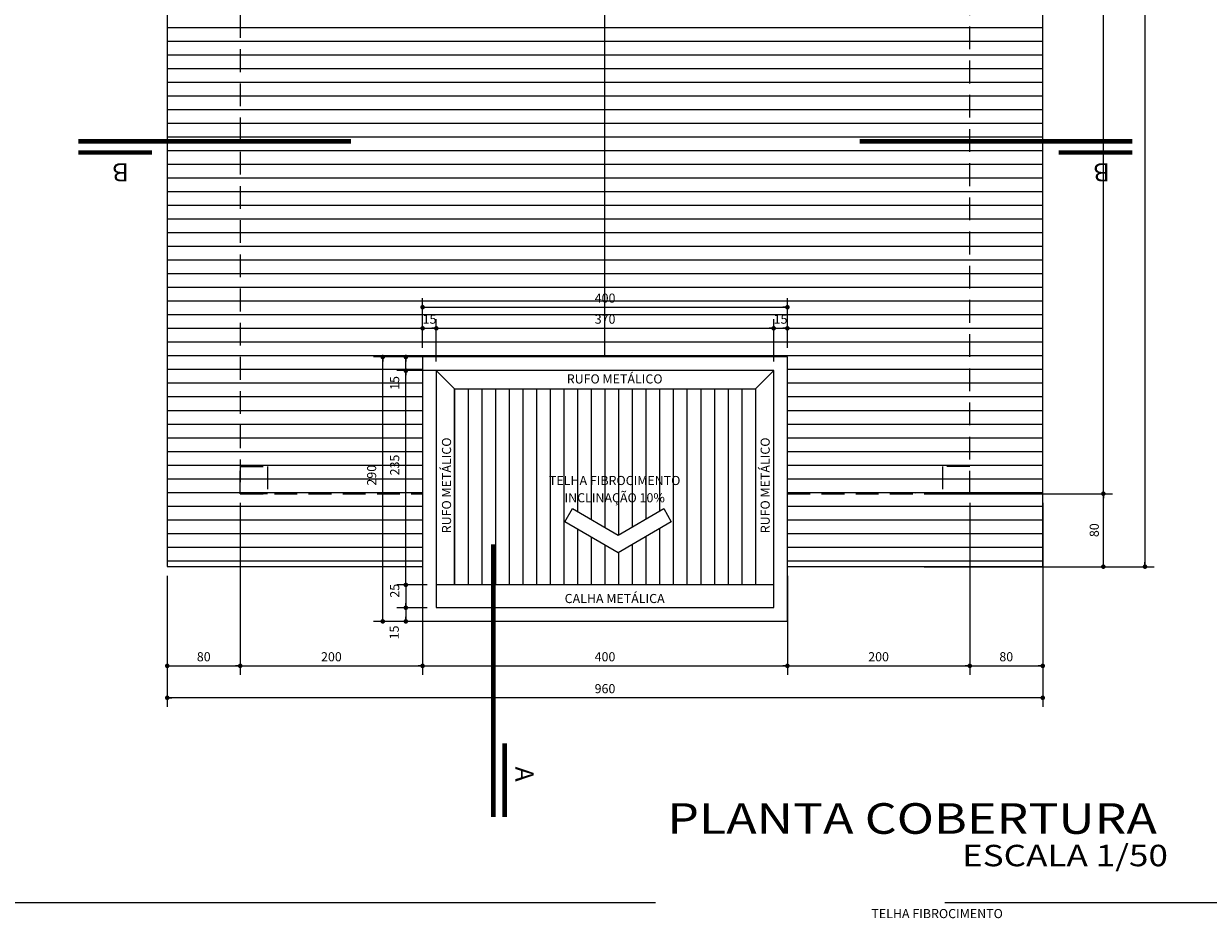
# Model space of a CAD drawing. Extents: x 151 to 7071, y -82 to 3989.
# Drawn here: x 508 to 521, y -60 to -50 of the extents above; entities that cross this region are included whole.
import ezdxf
from ezdxf.enums import TextEntityAlignment as Align

# ---------------------------------------------------------------- set-up
doc = ezdxf.new("R2010")
doc.units = 0
for name, pattern in [('CENTER2', [28.575, 19.05, -3.175, 3.175, -3.175]), ('CENTERX2', [4, 2.5, -0.5, 0.5, -0.5]), ('DASHED2', [0.375, 0.25, -0.125])]:
    doc.linetypes.add(name, pattern=pattern)
for name, color, linetype in [('ARQ-TEXTO', 3, 'Continuous'), ('CORTES', 3, 'CENTERX2'), ('COTA', 10, 'Continuous'), ('EIXO', 9, 'CENTER2'), ('HACHURIA', 8, 'Continuous'), ('PAREDE', 4, 'Continuous'), ('PROJECAO', 1, 'DASHED2'), ('SIMBOLO', 3, 'Continuous'), ('simbolos', 3, 'Continuous'), ('TEXTO', 7, 'Continuous'), ('TITULO', 2, 'Continuous')]:
    doc.layers.add(name, color=color, linetype=linetype)
doc.styles.add('Arial', font='ARIAL.TTF')
doc.styles.add('ARTE', font='simplex.shx')
doc.styles.add('MAC', font='SIMPLEX.SHX')
doc.styles.add('TECHNICBOLD', font='TEB_____.PFB')
doc.styles.add('TITULO', font='swissel.ttf')
doc.dimstyles.new('ARTE-50', dxfattribs={"dimtxt": 0.1, "dimasz": 0.05, "dimexe": 0.1, "dimexo": 0.1, "dimgap": 0.05, "dimtad": 1, "dimlfac": 100, "dimzin": 13, "dimdsep": 46, "dimtxsty": 'ARTE', "dimblk": 'DOT', "dimblk1": 'DOT', "dimblk2": 'DOT', "dimsah": 1, "dimcen": -0.1, "dimclrd": 256, "dimclre": 256, "dimclrt": 3, "dimaunit": 1, "dimadec": 0, "dimazin": 0, "dimtfac": 1, "dimtdec": 3, "dimtix": 1, "dimtmove": 2, "dimatfit": 3, "dimldrblk": 'DOT', "dimfxl": 0, "dimtolj": 1, "dimtzin": 13, "dimarcsym": 0})
doc.dimstyles.new('ARTE_50', dxfattribs={"dimtxt": 0.1, "dimasz": 0.05, "dimexe": 0.1, "dimexo": 0.1, "dimgap": 0.05, "dimtad": 1, "dimlfac": 100, "dimzin": 12, "dimdsep": 46, "dimtxsty": 'ARTE', "dimblk": 'DOT', "dimcen": 0.1, "dimclrd": 1, "dimclre": 1, "dimclrt": 3, "dimaunit": 1, "dimazin": 0, "dimtfac": 1, "dimtix": 1, "dimtmove": 2, "dimatfit": 2, "dimldrblk": 'DOT', "dimfxl": 0, "dimtolj": 1, "dimtzin": 0, "dimarcsym": 0})

# ---------------------------------------------------------------- blocks, each defined once
blk = doc.blocks.new('_DOT')
at = {"color": 0, "linetype": 'ByBlock', "lineweight": -2}
blk.add_line((-0.5, 0), (-1, 0), dxfattribs=at)
at = {"color": 0, "linetype": 'ByBlock', "const_width": 0.5}
blk.add_lwpolyline([(-0.25, 0, 1), (0.25, 0, 1)], format="xyb", close=True, dxfattribs=at)
blk = doc.blocks.new('*D412')
at = {"linetype": 'ByBlock', "lineweight": -2}
for p, q in [((517.484, -55.536), (519.549, -55.536)), ((519.449, -56.336), (519.449, -55.536)), ((517.384, -56.336), (517.384, -56.336)), ((517.484, -56.336), (519.549, -56.336))]:
    blk.add_line(p, q, dxfattribs=at)
at = {"layer": 'Defpoints', "linetype": 'ByBlock'}
for p in [(517.384, -55.536), (517.384, -56.336)]:
    blk.add_point(p, dxfattribs=at)
at = {"linetype": 'ByBlock', "lineweight": -2, "xscale": 0.05, "yscale": 0.05, "zscale": 0.05}
for p, rotation in [((519.449, -55.536), 90), ((519.449, -56.336), 270)]:
    blk.add_blockref('_DOT', p, dxfattribs=dict(at, rotation=rotation))
at = {"color": 3, "linetype": 'ByBlock', "lineweight": -2, "insert": (519.349, -55.936), "char_height": 0.1, "attachment_point": 5, "rotation": 90, "style": 'ARTE'}
blk.add_mtext('\\A1;80', dxfattribs=at)
blk = doc.blocks.new('DOT')
at = {"layer": 'TEXTO', "color": 0, "linetype": 'ByBlock'}
blk.add_line((-0.5, 0), (-1, 0), dxfattribs=at)
at = {"layer": 'TEXTO', "color": 0, "linetype": 'ByBlock', "const_width": 0.5}
blk.add_lwpolyline([(-0.25, 0, 1), (0.25, 0, 1)], format="xyb", close=True, dxfattribs=at)
blk = doc.blocks.new('*D413')
at = {"linetype": 'ByBlock', "lineweight": -2}
for p, q in [((518.084, -43.536), (519.549, -43.536)), ((519.449, -55.536), (519.449, -43.536)), ((517.384, -55.536), (517.384, -55.536)), ((517.484, -55.536), (519.549, -55.536))]:
    blk.add_line(p, q, dxfattribs=at)
at = {"layer": 'Defpoints', "linetype": 'ByBlock'}
for p in [(517.984, -43.536), (517.384, -55.536)]:
    blk.add_point(p, dxfattribs=at)
at = {"linetype": 'ByBlock', "lineweight": -2, "xscale": 0.05, "yscale": 0.05, "zscale": 0.05}
for p, rotation in [((519.449, -43.536), 90), ((519.449, -55.536), 270)]:
    blk.add_blockref('_DOT', p, dxfattribs=dict(at, rotation=rotation))
at = {"color": 3, "linetype": 'ByBlock', "lineweight": -2, "insert": (519.349, -49.536), "char_height": 0.1, "attachment_point": 5, "rotation": 90, "style": 'ARTE'}
blk.add_mtext('\\A1;1200', dxfattribs=at)
blk = doc.blocks.new('*D415')
at = {"linetype": 'ByBlock', "lineweight": -2}
for p, q in [((518.084, -42.736), (518.084, -42.736)), ((518.184, -42.736), (520.005, -42.736)), ((519.905, -42.736), (519.905, -56.336)), ((517.584, -56.336), (520.005, -56.336))]:
    blk.add_line(p, q, dxfattribs=at)
at = {"layer": 'Defpoints', "linetype": 'ByBlock'}
for p in [(518.084, -42.736), (517.484, -56.336)]:
    blk.add_point(p, dxfattribs=at)
at = {"linetype": 'ByBlock', "lineweight": -2, "xscale": 0.05, "yscale": 0.05, "zscale": 0.05}
for p, rotation in [((519.905, -42.736), 90), ((519.905, -56.336), 270)]:
    blk.add_blockref('_DOT', p, dxfattribs=dict(at, rotation=rotation))
at = {"color": 3, "linetype": 'ByBlock', "lineweight": -2, "insert": (519.805, -49.536), "char_height": 0.1, "attachment_point": 5, "rotation": 90, "style": 'ARTE'}
blk.add_mtext('\\A1;1360', dxfattribs=at)
blk = doc.blocks.new('*D416')
at = {"linetype": 'ByBlock', "lineweight": -2}
for p, q in [((509.984, -55.636), (509.984, -57.524)), ((509.184, -56.336), (509.184, -56.336)), ((509.184, -56.436), (509.184, -57.524)), ((509.184, -57.424), (509.984, -57.424))]:
    blk.add_line(p, q, dxfattribs=at)
at = {"layer": 'Defpoints', "linetype": 'ByBlock'}
for p in [(509.984, -55.536), (509.184, -56.336)]:
    blk.add_point(p, dxfattribs=at)
at = {"linetype": 'ByBlock', "lineweight": -2, "xscale": 0.05, "yscale": 0.05, "zscale": 0.05, "rotation": 180}
blk.add_blockref('_DOT', (509.184, -57.424), dxfattribs=at)
at = {"linetype": 'ByBlock', "lineweight": -2, "xscale": 0.05, "yscale": 0.05, "zscale": 0.05}
blk.add_blockref('_DOT', (509.984, -57.424), dxfattribs=at)
at = {"color": 3, "linetype": 'ByBlock', "lineweight": -2, "insert": (509.584, -57.324), "char_height": 0.1, "attachment_point": 5, "style": 'ARTE'}
blk.add_mtext('\\A1;80', dxfattribs=at)
blk = doc.blocks.new('*D417')
at = {"linetype": 'ByBlock', "lineweight": -2}
for p, q in [((509.984, -55.536), (509.984, -55.536)), ((509.984, -55.636), (509.984, -57.524)), ((511.984, -56.436), (511.984, -57.524)), ((509.984, -57.424), (511.984, -57.424))]:
    blk.add_line(p, q, dxfattribs=at)
at = {"layer": 'Defpoints', "linetype": 'ByBlock'}
for p in [(509.984, -55.536), (511.984, -56.336)]:
    blk.add_point(p, dxfattribs=at)
at = {"linetype": 'ByBlock', "lineweight": -2, "xscale": 0.05, "yscale": 0.05, "zscale": 0.05, "rotation": 180}
blk.add_blockref('_DOT', (509.984, -57.424), dxfattribs=at)
at = {"linetype": 'ByBlock', "lineweight": -2, "xscale": 0.05, "yscale": 0.05, "zscale": 0.05}
blk.add_blockref('_DOT', (511.984, -57.424), dxfattribs=at)
at = {"color": 3, "linetype": 'ByBlock', "lineweight": -2, "insert": (510.984, -57.324), "char_height": 0.1, "attachment_point": 5, "style": 'ARTE'}
blk.add_mtext('\\A1;200', dxfattribs=at)
blk = doc.blocks.new('*D418')
at = {"linetype": 'ByBlock', "lineweight": -2}
for p, q in [((511.984, -56.336), (511.984, -56.336)), ((511.984, -56.436), (511.984, -57.524)), ((515.984, -56.436), (515.984, -57.524)), ((511.984, -57.424), (515.984, -57.424))]:
    blk.add_line(p, q, dxfattribs=at)
at = {"layer": 'Defpoints', "linetype": 'ByBlock'}
for p in [(511.984, -56.336), (515.984, -56.336)]:
    blk.add_point(p, dxfattribs=at)
at = {"linetype": 'ByBlock', "lineweight": -2, "xscale": 0.05, "yscale": 0.05, "zscale": 0.05, "rotation": 180}
blk.add_blockref('_DOT', (511.984, -57.424), dxfattribs=at)
at = {"linetype": 'ByBlock', "lineweight": -2, "xscale": 0.05, "yscale": 0.05, "zscale": 0.05}
blk.add_blockref('_DOT', (515.984, -57.424), dxfattribs=at)
at = {"color": 3, "linetype": 'ByBlock', "lineweight": -2, "insert": (513.984, -57.324), "char_height": 0.1, "attachment_point": 5, "style": 'ARTE'}
blk.add_mtext('\\A1;400', dxfattribs=at)
blk = doc.blocks.new('*D419')
at = {"linetype": 'ByBlock', "lineweight": -2}
for p, q in [((517.984, -55.636), (517.984, -57.524)), ((515.984, -56.336), (515.984, -56.336)), ((515.984, -56.436), (515.984, -57.524)), ((515.984, -57.424), (517.984, -57.424))]:
    blk.add_line(p, q, dxfattribs=at)
at = {"layer": 'Defpoints', "linetype": 'ByBlock'}
for p in [(517.984, -55.536), (515.984, -56.336)]:
    blk.add_point(p, dxfattribs=at)
at = {"linetype": 'ByBlock', "lineweight": -2, "xscale": 0.05, "yscale": 0.05, "zscale": 0.05, "rotation": 180}
blk.add_blockref('_DOT', (515.984, -57.424), dxfattribs=at)
at = {"linetype": 'ByBlock', "lineweight": -2, "xscale": 0.05, "yscale": 0.05, "zscale": 0.05}
blk.add_blockref('_DOT', (517.984, -57.424), dxfattribs=at)
at = {"color": 3, "linetype": 'ByBlock', "lineweight": -2, "insert": (516.984, -57.324), "char_height": 0.1, "attachment_point": 5, "style": 'ARTE'}
blk.add_mtext('\\A1;200', dxfattribs=at)
blk = doc.blocks.new('*D420')
at = {"linetype": 'ByBlock', "lineweight": -2}
for p, q in [((517.984, -55.536), (517.984, -55.536)), ((517.984, -55.636), (517.984, -57.524)), ((518.784, -55.636), (518.784, -57.524)), ((517.984, -57.424), (518.784, -57.424))]:
    blk.add_line(p, q, dxfattribs=at)
at = {"layer": 'Defpoints', "linetype": 'ByBlock'}
for p in [(517.984, -55.536), (518.784, -55.536)]:
    blk.add_point(p, dxfattribs=at)
at = {"linetype": 'ByBlock', "lineweight": -2, "xscale": 0.05, "yscale": 0.05, "zscale": 0.05, "rotation": 180}
blk.add_blockref('_DOT', (517.984, -57.424), dxfattribs=at)
at = {"linetype": 'ByBlock', "lineweight": -2, "xscale": 0.05, "yscale": 0.05, "zscale": 0.05}
blk.add_blockref('_DOT', (518.784, -57.424), dxfattribs=at)
at = {"color": 3, "linetype": 'ByBlock', "lineweight": -2, "insert": (518.384, -57.324), "char_height": 0.1, "attachment_point": 5, "style": 'ARTE'}
blk.add_mtext('\\A1;80', dxfattribs=at)
blk = doc.blocks.new('*D421')
at = {"linetype": 'ByBlock', "lineweight": -2}
for p, q in [((509.184, -56.536), (509.184, -57.874)), ((518.784, -56.58), (518.784, -56.58)), ((518.784, -56.68), (518.784, -57.874)), ((518.784, -57.774), (509.184, -57.774))]:
    blk.add_line(p, q, dxfattribs=at)
at = {"layer": 'Defpoints', "linetype": 'ByBlock'}
for p in [(509.184, -56.436), (518.784, -56.58)]:
    blk.add_point(p, dxfattribs=at)
at = {"linetype": 'ByBlock', "lineweight": -2, "xscale": 0.05, "yscale": 0.05, "zscale": 0.05, "rotation": 180}
blk.add_blockref('_DOT', (509.184, -57.774), dxfattribs=at)
at = {"linetype": 'ByBlock', "lineweight": -2, "xscale": 0.05, "yscale": 0.05, "zscale": 0.05}
blk.add_blockref('_DOT', (518.784, -57.774), dxfattribs=at)
at = {"color": 3, "linetype": 'ByBlock', "lineweight": -2, "insert": (513.984, -57.674), "char_height": 0.1, "attachment_point": 5, "style": 'ARTE'}
blk.add_mtext('\\A1;960', dxfattribs=at)
blk = doc.blocks.new('Cortd')
at = {"layer": 'CORTES', "const_width": 0.05}
for points in [[(1.495, 0.123), (0.688, 0.123)], [(1.495, 0), (-1.495, 0)]]:
    blk.add_lwpolyline(points, dxfattribs=at)
at = {"layer": 'CORTES', "style": 'TECHNICBOLD'}
blk.add_attdef('CORTE', (0.943, 0.24), '', height=0.5, dxfattribs=at)
blk = doc.blocks.new('Corte')
at = {"layer": 'CORTES', "const_width": 0.05}
for points in [[(-1.495, 0.123), (-0.688, 0.123)], [(-1.495, 0), (1.495, 0)]]:
    blk.add_lwpolyline(points, dxfattribs=at)
at = {"layer": 'CORTES', "style": 'TECHNICBOLD'}
blk.add_attdef('CORTE', (-1.248, 0.24), '', height=0.5, dxfattribs=at)
blk = doc.blocks.new('Seta-cob')
at = {"layer": 'simbolos'}
blk.add_lwpolyline([(0.403, 0.417), (0.162, 0), (0.403, -0.417), (0.281, -0.487), (0, 0), (0.281, 0.487)], close=True, dxfattribs=at)
blk = doc.blocks.new('*D437')
at = {"linetype": 'ByBlock', "lineweight": -2}
for p, q in [((511.884, -54.036), (511.447, -54.036)), ((511.547, -56.936), (511.547, -54.036)), ((511.884, -56.936), (511.447, -56.936)), ((511.984, -56.936), (511.984, -56.936))]:
    blk.add_line(p, q, dxfattribs=at)
at = {"layer": 'Defpoints', "linetype": 'ByBlock'}
for p in [(511.984, -54.036), (511.984, -56.936)]:
    blk.add_point(p, dxfattribs=at)
at = {"linetype": 'ByBlock', "lineweight": -2, "xscale": 0.05, "yscale": 0.05, "zscale": 0.05}
for p, rotation in [((511.547, -54.036), 90), ((511.547, -56.936), 270)]:
    blk.add_blockref('_DOT', p, dxfattribs=dict(at, rotation=rotation))
at = {"color": 3, "linetype": 'ByBlock', "lineweight": -2, "insert": (511.425, -55.333), "char_height": 0.1, "attachment_point": 5, "rotation": 90, "style": 'ARTE'}
blk.add_mtext('\\A1;290', dxfattribs=at)
blk = doc.blocks.new('*D438')
at = {"linetype": 'ByBlock', "lineweight": -2}
for p, q in [((512.137, -54.036), (511.7, -54.036)), ((511.8, -54.186), (511.8, -54.036)), ((512.034, -54.186), (511.7, -54.186)), ((512.134, -54.186), (512.134, -54.186))]:
    blk.add_line(p, q, dxfattribs=at)
at = {"layer": 'Defpoints', "linetype": 'ByBlock'}
for p in [(512.237, -54.036), (512.134, -54.186)]:
    blk.add_point(p, dxfattribs=at)
at = {"linetype": 'ByBlock', "lineweight": -2, "xscale": 0.05, "yscale": 0.05, "zscale": 0.05}
for p, rotation in [((511.8, -54.036), 90), ((511.8, -54.186), 270)]:
    blk.add_blockref('_DOT', p, dxfattribs=dict(at, rotation=rotation))
at = {"color": 3, "linetype": 'ByBlock', "lineweight": -2, "insert": (511.678, -54.321), "char_height": 0.1, "attachment_point": 5, "rotation": 90, "style": 'ARTE'}
blk.add_mtext('\\A1;15', dxfattribs=at)
blk = doc.blocks.new('*D439')
at = {"linetype": 'ByBlock', "lineweight": -2}
for p, q in [((512.137, -54.186), (511.7, -54.186)), ((511.8, -56.536), (511.8, -54.186)), ((512.034, -56.536), (511.7, -56.536)), ((512.134, -56.536), (512.134, -56.536))]:
    blk.add_line(p, q, dxfattribs=at)
at = {"layer": 'Defpoints', "linetype": 'ByBlock'}
for p in [(512.237, -54.186), (512.134, -56.536)]:
    blk.add_point(p, dxfattribs=at)
at = {"linetype": 'ByBlock', "lineweight": -2, "xscale": 0.05, "yscale": 0.05, "zscale": 0.05}
for p, rotation in [((511.8, -54.186), 90), ((511.8, -56.536), 270)]:
    blk.add_blockref('_DOT', p, dxfattribs=dict(at, rotation=rotation))
at = {"color": 3, "linetype": 'ByBlock', "lineweight": -2, "insert": (511.678, -55.221), "char_height": 0.1, "attachment_point": 5, "rotation": 90, "style": 'ARTE'}
blk.add_mtext('\\A1;235', dxfattribs=at)
blk = doc.blocks.new('*D440')
at = {"linetype": 'ByBlock', "lineweight": -2}
for p, q in [((512.034, -56.536), (511.7, -56.536)), ((511.8, -56.536), (511.8, -56.786)), ((512.134, -56.536), (512.134, -56.536)), ((512.034, -56.786), (511.7, -56.786))]:
    blk.add_line(p, q, dxfattribs=at)
at = {"layer": 'Defpoints', "linetype": 'ByBlock'}
for p in [(512.134, -56.536), (512.134, -56.786)]:
    blk.add_point(p, dxfattribs=at)
at = {"linetype": 'ByBlock', "lineweight": -2, "xscale": 0.05, "yscale": 0.05, "zscale": 0.05}
for p, rotation in [((511.8, -56.536), 90), ((511.8, -56.786), 270)]:
    blk.add_blockref('_DOT', p, dxfattribs=dict(at, rotation=rotation))
at = {"color": 3, "linetype": 'ByBlock', "lineweight": -2, "insert": (511.678, -56.6), "char_height": 0.1, "attachment_point": 5, "rotation": 90, "style": 'ARTE'}
blk.add_mtext('\\A1;25', dxfattribs=at)
blk = doc.blocks.new('*D441')
at = {"linetype": 'ByBlock', "lineweight": -2}
for p, q in [((512.034, -56.786), (511.7, -56.786)), ((511.8, -56.786), (511.8, -56.936)), ((512.134, -56.786), (512.134, -56.786)), ((512.137, -56.936), (511.7, -56.936))]:
    blk.add_line(p, q, dxfattribs=at)
at = {"layer": 'Defpoints', "linetype": 'ByBlock'}
for p in [(512.134, -56.786), (512.237, -56.936)]:
    blk.add_point(p, dxfattribs=at)
at = {"linetype": 'ByBlock', "lineweight": -2, "xscale": 0.05, "yscale": 0.05, "zscale": 0.05}
for p, rotation in [((511.8, -56.786), 90), ((511.8, -56.936), 270)]:
    blk.add_blockref('_DOT', p, dxfattribs=dict(at, rotation=rotation))
at = {"color": 3, "linetype": 'ByBlock', "lineweight": -2, "insert": (511.673, -57.058), "char_height": 0.1, "attachment_point": 5, "rotation": 90, "style": 'ARTE'}
blk.add_mtext('\\A1;15', dxfattribs=at)
blk = doc.blocks.new('*D442')
at = {"color": 1, "linetype": 'ByBlock', "lineweight": -2}
for p, q in [((511.984, -53.936), (511.984, -53.621)), ((512.134, -54.086), (512.134, -53.621)), ((511.984, -53.721), (512.134, -53.721)), ((511.984, -54.036), (511.984, -54.036))]:
    blk.add_line(p, q, dxfattribs=at)
at = {"layer": 'Defpoints', "color": 1, "linetype": 'ByBlock'}
for p in [(511.984, -54.036), (512.134, -54.186)]:
    blk.add_point(p, dxfattribs=at)
at = {"color": 1, "linetype": 'ByBlock', "lineweight": -2, "xscale": 0.05, "yscale": 0.05, "zscale": 0.05, "rotation": 180}
blk.add_blockref('_DOT', (511.984, -53.721), dxfattribs=at)
at = {"color": 1, "linetype": 'ByBlock', "lineweight": -2, "xscale": 0.05, "yscale": 0.05, "zscale": 0.05}
blk.add_blockref('_DOT', (512.134, -53.721), dxfattribs=at)
at = {"color": 3, "linetype": 'ByBlock', "lineweight": -2, "insert": (512.06, -53.621), "char_height": 0.1, "attachment_point": 5, "style": 'ARTE'}
blk.add_mtext('\\A1;15', dxfattribs=at)
blk = doc.blocks.new('*D443')
at = {"color": 1, "linetype": 'ByBlock', "lineweight": -2}
for p, q in [((512.134, -54.086), (512.134, -53.621)), ((515.834, -54.086), (515.834, -53.621)), ((512.134, -53.721), (515.834, -53.721)), ((512.134, -54.186), (512.134, -54.186))]:
    blk.add_line(p, q, dxfattribs=at)
at = {"layer": 'Defpoints', "color": 1, "linetype": 'ByBlock'}
for p in [(512.134, -54.186), (515.834, -54.186)]:
    blk.add_point(p, dxfattribs=at)
at = {"color": 1, "linetype": 'ByBlock', "lineweight": -2, "xscale": 0.05, "yscale": 0.05, "zscale": 0.05, "rotation": 180}
blk.add_blockref('_DOT', (512.134, -53.721), dxfattribs=at)
at = {"color": 1, "linetype": 'ByBlock', "lineweight": -2, "xscale": 0.05, "yscale": 0.05, "zscale": 0.05}
blk.add_blockref('_DOT', (515.834, -53.721), dxfattribs=at)
at = {"color": 3, "linetype": 'ByBlock', "lineweight": -2, "insert": (513.985, -53.621), "char_height": 0.1, "attachment_point": 5, "style": 'ARTE'}
blk.add_mtext('\\A1;370', dxfattribs=at)
blk = doc.blocks.new('*D444')
at = {"color": 1, "linetype": 'ByBlock', "lineweight": -2}
for p, q in [((515.834, -54.086), (515.834, -53.621)), ((515.984, -53.936), (515.984, -53.621)), ((515.834, -53.721), (515.984, -53.721)), ((515.834, -54.186), (515.834, -54.186))]:
    blk.add_line(p, q, dxfattribs=at)
at = {"layer": 'Defpoints', "color": 1, "linetype": 'ByBlock'}
for p in [(515.984, -54.036), (515.834, -54.186)]:
    blk.add_point(p, dxfattribs=at)
at = {"color": 1, "linetype": 'ByBlock', "lineweight": -2, "xscale": 0.05, "yscale": 0.05, "zscale": 0.05, "rotation": 180}
blk.add_blockref('_DOT', (515.834, -53.721), dxfattribs=at)
at = {"color": 1, "linetype": 'ByBlock', "lineweight": -2, "xscale": 0.05, "yscale": 0.05, "zscale": 0.05}
blk.add_blockref('_DOT', (515.984, -53.721), dxfattribs=at)
at = {"color": 3, "linetype": 'ByBlock', "lineweight": -2, "insert": (515.909, -53.621), "char_height": 0.1, "attachment_point": 5, "style": 'ARTE'}
blk.add_mtext('\\A1;15', dxfattribs=at)
blk = doc.blocks.new('*D445')
at = {"color": 1, "linetype": 'ByBlock', "lineweight": -2}
for p, q in [((511.984, -53.936), (511.984, -53.39)), ((511.984, -53.49), (515.984, -53.49)), ((515.984, -53.936), (515.984, -53.39)), ((511.984, -54.036), (511.984, -54.036))]:
    blk.add_line(p, q, dxfattribs=at)
at = {"layer": 'Defpoints', "color": 1, "linetype": 'ByBlock'}
for p in [(511.984, -54.036), (515.984, -54.036)]:
    blk.add_point(p, dxfattribs=at)
at = {"color": 1, "linetype": 'ByBlock', "lineweight": -2, "xscale": 0.05, "yscale": 0.05, "zscale": 0.05, "rotation": 180}
blk.add_blockref('_DOT', (511.984, -53.49), dxfattribs=at)
at = {"color": 1, "linetype": 'ByBlock', "lineweight": -2, "xscale": 0.05, "yscale": 0.05, "zscale": 0.05}
blk.add_blockref('_DOT', (515.984, -53.49), dxfattribs=at)
at = {"color": 3, "linetype": 'ByBlock', "lineweight": -2, "insert": (513.985, -53.39), "char_height": 0.1, "attachment_point": 5, "style": 'ARTE'}
blk.add_mtext('\\A1;400', dxfattribs=at)

msp = doc.modelspace()

# ---------------------------------------------------------------- hatches: boundary and pattern name
at = {"layer": 'HACHURIA'}
h = msp.add_hatch(dxfattribs=at)
h.set_pattern_fill('_USER', color=256, scale=0.15, style=0, pattern_type=0)
h.set_pattern_definition([(0, (-316.71326, -252.17124), (0, 0.15), [])])
h.paths.add_polyline_path([(517.98386, -43.53554), (517.68386, -43.53554), (517.68386, -43.83554), (517.98386, -43.83554)], flags=0)
h.paths.add_polyline_path([(517.98386, -55.23554), (517.68386, -55.23554), (517.68386, -55.53554), (517.98386, -55.53554)], flags=0)
h.paths.add_polyline_path([(515.98386, -42.73554), (515.98386, -43.53554), (517.68386, -43.53554), (517.98386, -43.53554), (517.98386, -43.83554), (517.98386, -49.38554), (517.98386, -49.68554), (517.98386, -51.67028), (518.78386, -51.67028), (518.78386, -42.73554)], flags=0)
h.paths.add_polyline_path([(517.98386, -49.38554), (517.68386, -49.38554), (517.68386, -49.68554), (517.98386, -49.68554)], flags=0)
h.paths.add_polyline_path([(518.78386, -51.67028), (517.98386, -51.67028), (517.98386, -55.23554), (517.98386, -55.53554), (517.68386, -55.53554), (515.98386, -55.53554), (515.98386, -56.33554), (518.78386, -56.33554)], flags=0)
h.paths.add_polyline_path([(515.98386, -54.03554), (515.98386, -55.53554), (517.68386, -55.53554), (517.68386, -55.23554), (517.98386, -55.23554), (517.98386, -51.67028), (517.98386, -49.68554), (517.68386, -49.68554), (517.68386, -49.38554), (517.98386, -49.38554), (517.98386, -43.83554), (517.68386, -43.83554), (517.68386, -43.53554), (515.98386, -43.53554), (515.98386, -45.03554), (513.98386, -45.03554), (513.98386, -54.03554)], flags=0)
h.paths.add_polyline_path([(515.86352, -50.34598), (515.86352, -48.69625), (516.04352, -48.69625), (516.04352, -50.34598)], flags=24)
h.paths.add_polyline_path([(516.08972, -50.30278), (516.08972, -48.73292), (516.26972, -48.73292), (516.26972, -50.30278)], flags=8)
h.paths.add_polyline_path([(516.43389, -49.95237), (516.67454, -49.53554), (516.43389, -49.11872), (516.55567, -49.0484), (516.83692, -49.53554), (516.55567, -50.02268)], flags=0)
h.paths.add_polyline_path([(509.98386, -55.53554), (510.28386, -55.53554), (510.28386, -55.23554), (509.98386, -55.23554)], flags=0)
h.paths.add_polyline_path([(509.18386, -51.67028), (509.18386, -56.33554), (511.98386, -56.33554), (511.98386, -55.53554), (510.28386, -55.53554), (509.98386, -55.53554), (509.98386, -55.23554), (509.98386, -51.67028)])
h.paths.add_polyline_path([(509.98386, -43.83554), (509.98386, -43.53554), (510.28386, -43.53554), (511.98386, -43.53554), (511.98386, -42.73554), (509.18386, -42.73554), (509.18386, -51.67028), (509.98386, -51.67028)], flags=0)
h.paths.add_polyline_path([(509.98386, -51.67028), (509.98386, -55.23554), (510.28386, -55.23554), (510.28386, -55.53554), (511.98386, -55.53554), (511.98386, -54.03554), (513.98386, -54.03554), (513.98386, -45.03554), (511.98386, -45.03554), (511.98386, -43.53554), (510.28386, -43.53554), (510.28386, -43.83554), (509.98386, -43.83554)], flags=0)
h.paths.add_polyline_path([(511.62396, -50.34598), (511.62396, -48.69625), (511.80396, -48.69625), (511.80396, -50.34598)], flags=24)
h.paths.add_polyline_path([(511.88292, -50.30278), (511.88292, -48.73292), (512.06292, -48.73292), (512.06292, -50.30278)], flags=8)
h.paths.add_polyline_path([(511.53383, -49.95237), (511.41205, -50.02268), (511.1308, -49.53554), (511.41205, -49.0484), (511.53383, -49.11872), (511.29318, -49.53554)], flags=0)
h.paths.add_polyline_path([(509.98386, -43.83554), (510.28386, -43.83554), (510.28386, -43.53554), (509.98386, -43.53554)], flags=0)
h = msp.add_hatch(dxfattribs=at)
h.set_pattern_fill('_USER', color=256, scale=0.15, angle=90, style=0, pattern_type=0)
h.set_pattern_definition([(90, (-316.71326, -252.17124), (-0.15, 3e-34), [])])
h.paths.add_polyline_path([(513.26699, -55.31577), (514.91612, -55.31577), (514.91612, -55.46577), (513.26699, -55.46577)], flags=24)
h.paths.add_polyline_path([(513.44999, -55.48625), (514.73935, -55.48625), (514.73935, -55.68825), (513.44999, -55.68825)], flags=8)
h.paths.add_polyline_path([(513.62676, -55.69941), (514.12695, -55.9882), (514.62714, -55.69941), (514.71152, -55.84556), (514.12695, -56.18306), (513.54238, -55.84556)], flags=0)
h.paths.add_polyline_path([(512.33386, -56.53554), (515.63386, -56.53554), (515.63386, -54.38554), (512.33386, -54.38554)])

# ---------------------------------------------------------------- linework, layer by layer
at = {"layer": 'EIXO'}
msp.add_line((495.48638, -60.02064), (554.14388, -60.02064), dxfattribs=at)
at = {"layer": 'PAREDE'}
for points in [[(515.98386, -54.03554), (511.98386, -54.03554), (511.98386, -56.93554), (515.98386, -56.93554)], [(515.83386, -54.18554), (512.13386, -54.18554), (512.13386, -56.78554), (515.83386, -56.78554)]]:
    msp.add_lwpolyline(points, close=True, dxfattribs=at)
at = {"layer": 'PROJECAO'}
for points in [[(511.98386, -43.53554), (509.98386, -43.53554), (509.98386, -55.53554), (511.98386, -55.53554)], [(515.98386, -55.53554), (517.98386, -55.53554), (517.98386, -43.53554), (515.98386, -43.53554)]]:
    msp.add_lwpolyline(points, dxfattribs=at)
for points in [[(509.98386, -55.23554), (510.28386, -55.23554), (510.28386, -55.53554), (509.98386, -55.53554)], [(517.98386, -55.23554), (517.68386, -55.23554), (517.68386, -55.53554), (517.98386, -55.53554)]]:
    msp.add_lwpolyline(points, close=True, dxfattribs=at)
at = {"layer": 'SIMBOLO'}
for p, q in [((513.98386, -54.03554), (513.98386, -45.03554)), ((512.33386, -54.38554), (512.13386, -54.18554)), ((515.63386, -54.38554), (515.83386, -54.18554)), ((512.33386, -56.53554), (512.33386, -54.38554)), ((512.33386, -54.38554), (515.63386, -54.38554)), ((515.63386, -54.38554), (515.63386, -56.53554)), ((515.83386, -56.53554), (512.13386, -56.53554))]:
    msp.add_line(p, q, dxfattribs=at)
for points in [[(511.98386, -42.73554), (509.18386, -42.73554), (509.18386, -56.33554), (511.98386, -56.33554)], [(515.98386, -56.33554), (518.78386, -56.33554), (518.78386, -42.73554), (515.98386, -42.73554)]]:
    msp.add_lwpolyline(points, dxfattribs=at)

# ---------------------------------------------------------------- block references
at = {"layer": 'COTA'}
ref = msp.add_blockref('Cortd', (509.70372, -51.67028), dxfattribs=dict(at, rotation=180))
ref.add_attrib('CORTE', 'B', (508.76106, -51.91018), dxfattribs={"layer": 'CORTES', "height": 0.2, "rotation": 180, "style": 'TITULO'})
ref = msp.add_blockref('Corte', (518.27129, -51.67028), dxfattribs=dict(at, rotation=180))
ref.add_attrib('CORTE', 'B', (519.51941, -51.91018), dxfattribs={"layer": 'CORTES', "height": 0.2, "rotation": 180, "style": 'TITULO'})
ref = msp.add_blockref('Cortd', (512.76023, -57.58629), dxfattribs=dict(at, rotation=270))
ref.add_attrib('CORTE', 'A', (513.00013, -58.52894), dxfattribs={"layer": 'CORTES', "height": 0.2, "rotation": 270, "style": 'TITULO'})
at = {"layer": 'HACHURIA', "xscale": 1.2, "yscale": 1.2, "zscale": 1.2, "rotation": 90}
msp.add_blockref('Seta-cob', (514.12695, -56.18306), dxfattribs=at)

# ---------------------------------------------------------------- texts
at = {"layer": 'ARQ-TEXTO', "style": 'MAC'}
for s, p in [('RUFO METÁLICO', (514.08999, -54.32654)), ('TELHA FIBROCIMENTO', (514.08999, -55.44077)), ('INCLINAÇÃO 10%', (514.08999, -55.63025)), ('CALHA METÁLICA', (514.08999, -56.73518)), ('TELHA FIBROCIMENTO', (517.62591, -60.19143))]:
    msp.add_text(s, height=0.1, dxfattribs=at).set_placement(p, align=Align.CENTER)
for p in [(512.29627, -55.44415), (515.79045, -55.44415)]:
    msp.add_text('RUFO METÁLICO', height=0.1, rotation=90, dxfattribs=at).set_placement(p, align=Align.CENTER)
at = {"layer": 'TITULO', "style": 'Arial', "width": 1.2}
for s, height, p in [('PLANTA COBERTURA', 0.336, (517.35119, -59.14185)), ('ESCALA 1/50', 0.2352, (519.02812, -59.5351)), ('ESCALA 1/50', 0.2352, (519.02812, -59.5351))]:
    msp.add_text(s, height=height, dxfattribs=at).set_placement(p, align=Align.MIDDLE)

# ---------------------------------------------------------------- dimensions: what is measured, and where the dimension line sits
at = {"layer": 'COTA'}
for base, p1, p2, picture, middle in [((519.90495, -56.33554), (518.08386, -42.73554), (517.48386, -56.33554), '*D415', (519.80495, -49.53554)), ((519.44858, -55.53554), (517.38386, -56.33554), (517.38386, -55.53554), '*D412', (519.34858, -55.93554))]:
    dim = msp.add_linear_dim(base=base, p1=p1, p2=p2, angle=90, dimstyle='ARTE-50', override={"dimblk1": 'DOT', "dimblk2": 'DOT'}, dxfattribs=at)
    dim.commit()
    dim.dimension.update_dxf_attribs({"geometry": picture, "text_midpoint": middle})
dim = msp.add_linear_dim(base=(519.44858, -43.53554), p1=(517.38386, -55.53554), p2=(517.98386, -43.53554), angle=90, dimstyle='ARTE-50', override={"dimblk1": 'DOT', "dimblk2": 'DOT'}, dxfattribs=at)
dim.commit()
dim.dimension.update_dxf_attribs({"geometry": '*D413', "text_midpoint": (519.34858, -49.53554), "text_rotation": 90})
for base, p1, p2, dimstyle, picture, middle in [((515.98386, -53.48955), (511.98386, -54.03554), (515.98386, -54.03554), 'ARTE_50', '*D445', (513.98529, -53.38955)), ((512.13386, -53.72124), (511.98386, -54.03554), (512.13386, -54.18554), 'ARTE_50', '*D442', (512.06029, -53.62124)), ((515.83386, -53.72124), (512.13386, -54.18554), (515.83386, -54.18554), 'ARTE_50', '*D443', (513.98529, -53.62124)), ((515.98386, -53.72124), (515.83386, -54.18554), (515.98386, -54.03554), 'ARTE_50', '*D444', (515.90886, -53.62124)), ((509.98386, -57.4244), (509.18386, -56.33554), (509.98386, -55.53554), 'ARTE-50', '*D416', (509.58386, -57.3244)), ((511.98386, -57.4244), (509.98386, -55.53554), (511.98386, -56.33554), 'ARTE-50', '*D417', (510.98386, -57.3244)), ((517.98386, -57.4244), (515.98386, -56.33554), (517.98386, -55.53554), 'ARTE-50', '*D419', (516.98386, -57.3244)), ((518.78386, -57.4244), (517.98386, -55.53554), (518.78386, -55.53554), 'ARTE-50', '*D420', (518.38386, -57.3244)), ((515.98386, -57.4244), (511.98386, -56.33554), (515.98386, -56.33554), 'ARTE-50', '*D418', (513.98386, -57.3244)), ((509.18386, -57.77404), (518.78386, -56.57997), (509.18386, -56.43554), 'ARTE-50', '*D421', (513.98386, -57.67404))]:
    dim = msp.add_linear_dim(base=base, p1=p1, p2=p2, dimstyle=dimstyle, override={"dimblk1": 'DOT', "dimblk2": 'DOT'}, dxfattribs=at)
    dim.commit()
    dim.dimension.update_dxf_attribs({"geometry": picture, "text_midpoint": middle})
for base, p1, p2, angle, picture, middle in [((511.54693, -54.03554), (511.98386, -56.93554), (511.98386, -54.03554), 90, '*D437', (511.4249, -55.33322)), ((511.79979, -54.03554), (512.13386, -54.18554), (512.23672, -54.03554), 90, '*D438', (511.67776, -54.32124)), ((511.79979, -54.18554), (512.13386, -56.53554), (512.23672, -54.18554), 90, '*D439', (511.67776, -55.22124)), ((511.79979, -56.78554), (512.13386, -56.53554), (512.13386, -56.78554), 270, '*D440', (511.67776, -56.59985)), ((511.79979, -56.93554), (512.13386, -56.78554), (512.23672, -56.93554), 270, '*D441', (511.67325, -57.0581))]:
    dim = msp.add_linear_dim(base=base, p1=p1, p2=p2, angle=angle, dimstyle='ARTE-50', override={"dimblk1": 'DOT', "dimblk2": 'DOT'}, dxfattribs=at)
    dim.commit()
    dim.dimension.update_dxf_attribs({"geometry": picture, "text_midpoint": middle, "dimtype": 160})

doc.saveas('drawing.dxf')
